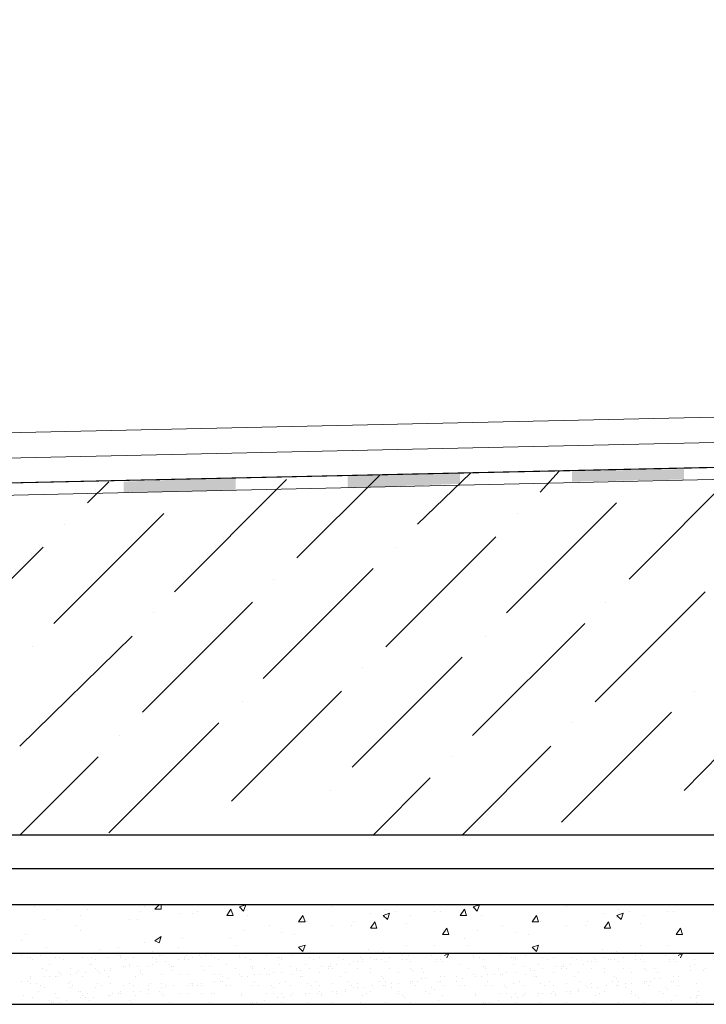
# Model space of a CAD drawing. Units: millimetres. Extents: x 532 to 137997, y 238 to 65966.
# Drawn here: x 66410 to 66423, y 31857 to 31876 of the extents above; entities that cross this region are included whole.
import ezdxf

# ---------------------------------------------------------------- set-up
doc = ezdxf.new("R2010")
doc.units = ezdxf.units.MM
for name, color, linetype in [('PDF _изделия', 7, 'Continuous'), ('PDF _Конструкция', 7, 'Continuous'), ('PDF _КР_Рабочий слой (тонкая)', 7, 'Continuous'), ('PDF _размер', 7, 'Continuous'), ('PDF _штрих', 7, 'Continuous')]:
    doc.layers.add(name, color=color, linetype=linetype)

msp = doc.modelspace()

# ---------------------------------------------------------------- linework, layer by layer
at = {"layer": 'PDF _изделия', "lineweight": 30}
msp.add_lwpolyline([(66439.952, 31859.657), (66421.237, 31859.657), (66400.019, 31859.657), (66385.078, 31859.657), (66385.078, 31925.696), (66439.952, 31926.418)], dxfattribs=at)
at = {"layer": 'PDF _Конструкция', "lineweight": 30}
for points in [[(66439.952, 31860.293), (66420.959, 31860.293), (66400.297, 31860.293), (66385.754, 31860.293), (66385.754, 31925.02), (66439.952, 31925.758)], [(66403.118, 31866.77), (66439.952, 31867.58)], [(66439.952, 31858.982), (66421.396, 31858.982), (66399.661, 31858.982), (66382.814, 31858.982), (66382.814, 31858.068)], [(66439.952, 31858.068), (66421.793, 31858.068), (66399.264, 31858.068), (66381.9, 31858.068), (66382.814, 31857.114), (66398.866, 31857.114), (66422.19, 31857.114), (66439.952, 31857.114)]]:
    msp.add_lwpolyline(points, dxfattribs=at)
at = {"layer": 'PDF _КР_Рабочий слой (тонкая)', "lineweight": 18}
for points in [[(66400.297, 31867.644), (66439.952, 31868.521)], [(66400.297, 31867.167), (66439.952, 31868.044)]]:
    msp.add_lwpolyline(points, dxfattribs=at)
at = {"layer": 'PDF _размер', "lineweight": 18}
for points in [[(66400.297, 31866.708), (66439.952, 31867.582)], [(66400.297, 31866.468), (66439.952, 31867.36)], [(66409.904, 31858.942), (66409.904, 31858.942)], [(66410.341, 31858.902), (66410.341, 31858.902)], [(66410.897, 31858.902), (66410.897, 31858.902)], [(66411.97, 31858.942), (66411.97, 31858.942)], [(66412.288, 31858.982), (66412.288, 31858.902), (66412.168, 31858.902), (66412.248, 31858.982)], [(66413.599, 31858.982), (66413.599, 31858.982)], [(66414.513, 31858.982), (66414.513, 31858.982)], [(66415.506, 31858.942), (66415.506, 31858.942)], [(66416.5, 31858.902), (66416.5, 31858.902)], [(66417.413, 31858.982), (66417.413, 31858.982)], [(66417.987, 31858.982), (66417.987, 31858.982)], [(66418.901, 31858.982), (66418.901, 31858.982)], [(66419.894, 31858.942), (66419.894, 31858.942)], [(66420.887, 31858.902), (66420.887, 31858.902)], [(66421.801, 31858.982), (66421.801, 31858.982)], [(66410.102, 31858.704), (66410.102, 31858.704)], [(66410.778, 31858.783), (66410.778, 31858.783)], [(66411.692, 31858.704), (66411.692, 31858.704)], [(66411.851, 31858.704), (66411.851, 31858.704)], [(66411.89, 31858.863), (66411.89, 31858.863)], [(66412.645, 31858.823), (66412.645, 31858.823)], [(66412.884, 31858.823), (66412.884, 31858.823)], [(66412.963, 31858.863), (66412.963, 31858.863)], [(66413.917, 31858.783), (66413.917, 31858.783)], [(66414.91, 31858.704), (66414.91, 31858.704)], [(66416.221, 31858.823), (66416.221, 31858.823)], [(66416.46, 31858.744), (66416.46, 31858.744)], [(66416.698, 31858.863), (66416.698, 31858.863)], [(66416.976, 31858.783), (66416.976, 31858.783)], [(66417.413, 31858.863), (66417.413, 31858.863)], [(66417.533, 31858.863), (66417.533, 31858.863)], [(66418.305, 31858.783), (66418.305, 31858.783)], [(66419.298, 31858.704), (66419.298, 31858.704)], [(66420.609, 31858.823), (66420.609, 31858.823)], [(66420.848, 31858.744), (66420.848, 31858.744)], [(66421.086, 31858.863), (66421.086, 31858.863)], [(66421.364, 31858.783), (66421.364, 31858.783)], [(66421.801, 31858.863), (66421.801, 31858.863)], [(66421.92, 31858.863), (66421.92, 31858.863)], [(66410.698, 31858.585), (66410.698, 31858.585)], [(66414.314, 31858.585), (66414.314, 31858.585)], [(66415.029, 31858.664), (66415.029, 31858.664)], [(66415.506, 31858.585), (66415.506, 31858.585)], [(66415.864, 31858.585), (66415.864, 31858.585)], [(66415.904, 31858.664), (66415.904, 31858.664)], [(66416.897, 31858.624), (66416.897, 31858.624)], [(66418.702, 31858.585), (66418.702, 31858.585)], [(66419.417, 31858.664), (66419.417, 31858.664)], [(66419.894, 31858.585), (66419.894, 31858.585)], [(66420.252, 31858.585), (66420.252, 31858.585)], [(66420.291, 31858.664), (66420.291, 31858.664)], [(66421.285, 31858.624), (66421.285, 31858.624)], [(66409.745, 31858.426), (66409.745, 31858.426)], [(66410.778, 31858.505), (66410.778, 31858.505)], [(66412.685, 31858.346), (66412.685, 31858.346)], [(66413.599, 31858.346), (66413.599, 31858.346)], [(66413.837, 31858.505), (66413.837, 31858.505)], [(66414.553, 31858.465), (66414.553, 31858.465)], [(66414.791, 31858.426), (66414.791, 31858.426)], [(66417.987, 31858.346), (66417.987, 31858.346)], [(66418.225, 31858.505), (66418.225, 31858.505)], [(66418.94, 31858.465), (66418.94, 31858.465)], [(66419.179, 31858.426), (66419.179, 31858.426)], [(66409.665, 31858.306), (66409.665, 31858.306)], [(66410.142, 31858.187), (66410.142, 31858.187)], [(66411.135, 31858.147), (66411.135, 31858.147)], [(66411.493, 31858.187), (66411.493, 31858.187)], [(66411.97, 31858.267), (66411.97, 31858.267)], [(66412.606, 31858.187), (66412.606, 31858.187)], [(66413.678, 31858.227), (66413.678, 31858.227)], [(66416.182, 31858.147), (66416.182, 31858.147)], [(66416.897, 31858.227), (66416.897, 31858.227)], [(66417.413, 31858.227), (66417.413, 31858.227)], [(66418.066, 31858.227), (66418.066, 31858.227)], [(66420.569, 31858.147), (66420.569, 31858.147)], [(66421.285, 31858.227), (66421.285, 31858.227)], [(66421.801, 31858.227), (66421.801, 31858.227)], [(66409.665, 31858.028), (66409.665, 31858.028)], [(66409.784, 31857.989), (66409.784, 31857.989)], [(66409.824, 31857.989), (66409.824, 31857.989)], [(66410.023, 31858.028), (66410.023, 31858.028)], [(66410.301, 31857.989), (66410.301, 31857.989)], [(66410.38, 31857.989), (66410.38, 31857.989)], [(66410.738, 31858.068), (66410.738, 31858.068)], [(66410.818, 31857.989), (66410.818, 31857.989)], [(66410.976, 31857.989), (66410.976, 31857.989)], [(66411.294, 31857.989), (66411.294, 31857.989)], [(66411.493, 31858.028), (66411.493, 31858.028)], [(66411.533, 31858.028), (66411.533, 31858.028)], [(66411.533, 31857.989), (66411.533, 31857.989)], [(66411.652, 31858.068), (66411.652, 31858.068)], [(66411.771, 31857.989), (66411.771, 31857.989)], [(66412.129, 31858.108), (66412.129, 31858.108)], [(66412.129, 31857.989), (66412.129, 31857.989)], [(66412.248, 31858.028), (66412.248, 31858.028)], [(66412.288, 31858.028), (66412.288, 31858.028)], [(66412.725, 31857.989), (66412.725, 31857.989)], [(66412.764, 31858.028), (66412.764, 31858.028)], [(66412.884, 31857.989), (66412.884, 31857.989)], [(66413.003, 31858.028), (66413.003, 31858.028)], [(66413.043, 31857.989), (66413.043, 31857.989)], [(66413.122, 31858.068), (66413.122, 31858.068)], [(66413.122, 31858.028), (66413.122, 31858.028)], [(66413.241, 31858.028), (66413.241, 31858.028)], [(66413.241, 31858.028), (66413.241, 31858.028)], [(66413.281, 31857.989), (66413.281, 31857.989)], [(66413.361, 31858.068), (66413.361, 31858.068)], [(66413.758, 31858.028), (66413.758, 31858.028)], [(66413.758, 31857.989), (66413.758, 31857.989)], [(66413.877, 31857.989), (66413.877, 31857.989)], [(66414.274, 31858.028), (66414.274, 31858.028)], [(66414.473, 31857.989), (66414.473, 31857.989)], [(66414.513, 31857.989), (66414.513, 31857.989)], [(66414.553, 31857.989), (66414.553, 31857.989)], [(66414.751, 31858.028), (66414.751, 31858.028)], [(66415.069, 31857.989), (66415.069, 31857.989)], [(66415.268, 31857.989), (66415.268, 31857.989)], [(66415.625, 31857.989), (66415.625, 31857.989)], [(66415.745, 31858.068), (66415.745, 31858.068)], [(66416.023, 31857.989), (66416.023, 31857.989)], [(66416.221, 31857.989), (66416.221, 31857.989)], [(66416.46, 31858.108), (66416.46, 31858.108)], [(66416.579, 31857.989), (66416.579, 31857.989)], [(66416.817, 31858.028), (66416.817, 31858.028)], [(66416.817, 31858.028), (66416.817, 31858.028)], [(66416.937, 31858.028), (66416.937, 31858.028)], [(66417.096, 31858.068), (66417.096, 31858.068)], [(66417.374, 31858.028), (66417.374, 31858.028)], [(66417.612, 31858.028), (66417.692, 31858.068), (66417.652, 31857.989)], [(66418.146, 31858.028), (66418.146, 31858.028)], [(66418.146, 31857.989), (66418.146, 31857.989)], [(66418.265, 31857.989), (66418.265, 31857.989)], [(66418.662, 31858.028), (66418.662, 31858.028)], [(66418.861, 31857.989), (66418.861, 31857.989)], [(66418.901, 31857.989), (66418.901, 31857.989)], [(66418.94, 31857.989), (66418.94, 31857.989)], [(66419.139, 31858.028), (66419.139, 31858.028)], [(66419.457, 31857.989), (66419.457, 31857.989)], [(66419.656, 31857.989), (66419.656, 31857.989)], [(66420.013, 31857.989), (66420.013, 31857.989)], [(66420.132, 31858.068), (66420.132, 31858.068)], [(66420.41, 31857.989), (66420.41, 31857.989)], [(66420.609, 31857.989), (66420.609, 31857.989)], [(66420.848, 31858.108), (66420.848, 31858.108)], [(66420.967, 31857.989), (66420.967, 31857.989)], [(66421.205, 31858.028), (66421.205, 31858.028)], [(66421.205, 31858.028), (66421.205, 31858.028)], [(66421.324, 31858.028), (66421.324, 31858.028)], [(66421.483, 31858.068), (66421.483, 31858.068)], [(66421.761, 31858.028), (66421.761, 31858.028)], [(66422, 31858.028), (66422.079, 31858.068), (66422.04, 31857.989)], [(66422.468, 31858.068), (66422.468, 31858.068)], [(66409.864, 31857.949), (66409.864, 31857.949)], [(66410.063, 31857.79), (66410.063, 31857.79)], [(66410.182, 31857.869), (66410.182, 31857.869)], [(66410.46, 31857.949), (66410.46, 31857.949)], [(66410.579, 31857.79), (66410.579, 31857.79)], [(66410.937, 31857.869), (66410.937, 31857.869)], [(66410.976, 31857.869), (66410.976, 31857.869)], [(66411.056, 31857.949), (66411.056, 31857.949)], [(66411.056, 31857.79), (66411.056, 31857.79)], [(66411.334, 31857.79), (66411.334, 31857.79)], [(66411.572, 31857.83), (66411.572, 31857.83)], [(66411.612, 31857.949), (66411.612, 31857.949)], [(66411.612, 31857.83), (66411.612, 31857.83)], [(66411.692, 31857.869), (66411.692, 31857.869)], [(66411.692, 31857.83), (66411.692, 31857.83)], [(66411.851, 31857.83), (66411.851, 31857.83)], [(66412.049, 31857.83), (66412.049, 31857.83)], [(66412.129, 31857.869), (66412.129, 31857.869)], [(66412.208, 31857.949), (66412.208, 31857.949)], [(66412.208, 31857.909), (66412.208, 31857.909)], [(66412.367, 31857.909), (66412.367, 31857.909)], [(66412.447, 31857.869), (66412.447, 31857.869)], [(66412.486, 31857.83), (66412.486, 31857.83)], [(66412.526, 31857.83), (66412.526, 31857.83)], [(66412.606, 31857.949), (66412.606, 31857.949)], [(66412.725, 31857.949), (66412.725, 31857.949)], [(66412.804, 31857.949), (66412.804, 31857.949)], [(66413.043, 31857.83), (66413.043, 31857.83)], [(66413.202, 31857.83), (66413.202, 31857.83)], [(66413.361, 31857.949), (66413.361, 31857.949)], [(66413.519, 31857.869), (66413.519, 31857.869)], [(66413.678, 31857.79), (66413.678, 31857.79)], [(66413.957, 31857.949), (66413.957, 31857.949)], [(66413.957, 31857.83), (66413.957, 31857.83)], [(66413.996, 31857.83), (66413.996, 31857.83)], [(66413.996, 31857.79), (66413.996, 31857.79)], [(66414.235, 31857.79), (66414.235, 31857.79)], [(66414.513, 31857.869), (66414.513, 31857.869)], [(66414.553, 31857.949), (66414.553, 31857.949)], [(66414.711, 31857.83), (66414.711, 31857.83)], [(66414.831, 31857.79), (66414.831, 31857.79)], [(66414.99, 31857.869), (66414.99, 31857.869)], [(66415.069, 31857.79), (66415.069, 31857.79)], [(66415.149, 31857.949), (66415.149, 31857.949)], [(66415.307, 31857.83), (66415.307, 31857.83)], [(66415.427, 31857.83), (66415.427, 31857.83)], [(66415.427, 31857.79), (66415.427, 31857.79)], [(66415.466, 31857.869), (66415.466, 31857.869)], [(66415.466, 31857.83), (66415.466, 31857.83)], [(66415.506, 31857.79), (66415.506, 31857.79)], [(66415.586, 31857.869), (66415.586, 31857.869)], [(66415.705, 31857.949), (66415.705, 31857.949)], [(66415.824, 31857.869), (66415.824, 31857.869)], [(66415.904, 31857.909), (66415.904, 31857.909)], [(66415.983, 31857.909), (66415.983, 31857.909)], [(66415.983, 31857.79), (66415.983, 31857.79)], [(66416.062, 31857.949), (66416.062, 31857.949)], [(66416.062, 31857.909), (66416.062, 31857.909)], [(66416.221, 31857.79), (66416.221, 31857.79)], [(66416.301, 31857.949), (66416.301, 31857.949)], [(66416.341, 31857.949), (66416.341, 31857.949)], [(66416.42, 31857.949), (66416.42, 31857.949)], [(66416.5, 31857.909), (66416.5, 31857.909)], [(66416.579, 31857.79), (66416.579, 31857.79)], [(66416.817, 31857.949), (66416.817, 31857.949)], [(66416.897, 31857.949), (66416.897, 31857.949)], [(66416.976, 31857.909), (66416.976, 31857.909)], [(66416.976, 31857.79), (66416.976, 31857.79)], [(66417.175, 31857.79), (66417.175, 31857.79)], [(66417.453, 31857.949), (66417.453, 31857.949)], [(66417.453, 31857.909), (66417.453, 31857.909)], [(66417.533, 31857.949), (66417.533, 31857.949)], [(66417.572, 31857.909), (66417.572, 31857.909)], [(66417.907, 31857.869), (66417.907, 31857.869)], [(66418.066, 31857.79), (66418.066, 31857.79)], [(66418.344, 31857.949), (66418.344, 31857.949)], [(66418.344, 31857.83), (66418.344, 31857.83)], [(66418.384, 31857.83), (66418.384, 31857.83)], [(66418.384, 31857.79), (66418.384, 31857.79)], [(66418.622, 31857.79), (66418.622, 31857.79)], [(66418.901, 31857.869), (66418.901, 31857.869)], [(66418.94, 31857.949), (66418.94, 31857.949)], [(66419.099, 31857.83), (66419.099, 31857.83)], [(66419.218, 31857.79), (66419.218, 31857.79)], [(66419.377, 31857.869), (66419.377, 31857.869)], [(66419.457, 31857.79), (66419.457, 31857.79)], [(66419.536, 31857.949), (66419.536, 31857.949)], [(66419.695, 31857.83), (66419.695, 31857.83)], [(66419.814, 31857.83), (66419.814, 31857.83)], [(66419.814, 31857.79), (66419.814, 31857.79)], [(66419.854, 31857.869), (66419.854, 31857.869)], [(66419.854, 31857.83), (66419.854, 31857.83)], [(66419.894, 31857.79), (66419.894, 31857.79)], [(66419.973, 31857.869), (66419.973, 31857.869)], [(66420.093, 31857.949), (66420.093, 31857.949)], [(66420.212, 31857.869), (66420.212, 31857.869)], [(66420.291, 31857.909), (66420.291, 31857.909)], [(66420.371, 31857.909), (66420.371, 31857.909)], [(66420.371, 31857.79), (66420.371, 31857.79)], [(66420.45, 31857.949), (66420.45, 31857.949)], [(66420.45, 31857.909), (66420.45, 31857.909)], [(66420.609, 31857.79), (66420.609, 31857.79)], [(66420.689, 31857.949), (66420.689, 31857.949)], [(66420.728, 31857.949), (66420.728, 31857.949)], [(66420.808, 31857.949), (66420.808, 31857.949)], [(66420.887, 31857.909), (66420.887, 31857.909)], [(66420.967, 31857.79), (66420.967, 31857.79)], [(66421.205, 31857.949), (66421.205, 31857.949)], [(66421.285, 31857.949), (66421.285, 31857.949)], [(66421.364, 31857.909), (66421.364, 31857.909)], [(66421.364, 31857.79), (66421.364, 31857.79)], [(66421.563, 31857.79), (66421.563, 31857.79)], [(66421.841, 31857.949), (66421.841, 31857.949)], [(66421.841, 31857.909), (66421.841, 31857.909)], [(66421.92, 31857.949), (66421.92, 31857.949)], [(66421.96, 31857.909), (66421.96, 31857.909)], [(66422.23, 31857.83), (66422.23, 31857.83)], [(66422.309, 31857.949), (66422.309, 31857.949)], [(66422.309, 31857.869), (66422.309, 31857.869)], [(66422.508, 31857.79), (66422.508, 31857.79)], [(66409.824, 31857.631), (66409.824, 31857.631)], [(66410.102, 31857.631), (66410.102, 31857.631)], [(66410.142, 31857.75), (66410.142, 31857.75)], [(66410.182, 31857.631), (66410.182, 31857.631)], [(66410.301, 31857.631), (66410.301, 31857.631)], [(66410.341, 31857.631), (66410.341, 31857.631)], [(66410.38, 31857.71), (66410.38, 31857.71)], [(66410.42, 31857.671), (66410.42, 31857.671)], [(66410.579, 31857.671), (66410.579, 31857.671)], [(66410.698, 31857.71), (66410.698, 31857.71)], [(66410.738, 31857.75), (66410.738, 31857.75)], [(66410.818, 31857.631), (66410.818, 31857.631)], [(66410.857, 31857.71), (66410.857, 31857.71)], [(66411.096, 31857.75), (66411.096, 31857.75)], [(66411.135, 31857.71), (66411.135, 31857.71)], [(66411.215, 31857.75), (66411.215, 31857.75)], [(66411.294, 31857.631), (66411.294, 31857.631)], [(66411.334, 31857.75), (66411.334, 31857.75)], [(66411.811, 31857.631), (66411.811, 31857.631)], [(66411.89, 31857.75), (66411.89, 31857.75)], [(66411.89, 31857.71), (66411.89, 31857.71)], [(66411.93, 31857.671), (66411.93, 31857.671)], [(66412.288, 31857.671), (66412.288, 31857.671)], [(66412.486, 31857.75), (66412.486, 31857.75)], [(66412.645, 31857.671), (66412.645, 31857.671)], [(66412.804, 31857.671), (66412.804, 31857.671)], [(66413.082, 31857.75), (66413.082, 31857.75)], [(66413.281, 31857.671), (66413.281, 31857.671)], [(66413.4, 31857.671), (66413.4, 31857.671)], [(66413.44, 31857.631), (66413.44, 31857.631)], [(66413.758, 31857.671), (66413.758, 31857.671)], [(66413.798, 31857.631), (66413.798, 31857.631)], [(66413.917, 31857.631), (66413.917, 31857.631)], [(66414.036, 31857.671), (66414.036, 31857.671)], [(66414.155, 31857.671), (66414.155, 31857.671)], [(66414.274, 31857.671), (66414.274, 31857.671)], [(66414.314, 31857.671), (66414.314, 31857.671)], [(66414.394, 31857.71), (66414.394, 31857.71)], [(66414.553, 31857.71), (66414.553, 31857.71)], [(66414.751, 31857.671), (66414.751, 31857.671)], [(66414.831, 31857.75), (66414.831, 31857.75)], [(66414.91, 31857.75), (66414.91, 31857.75)], [(66414.91, 31857.631), (66414.91, 31857.631)], [(66414.95, 31857.631), (66414.95, 31857.631)], [(66415.268, 31857.71), (66415.268, 31857.71)], [(66415.665, 31857.631), (66415.665, 31857.631)], [(66415.745, 31857.71), (66415.745, 31857.71)], [(66416.221, 31857.71), (66416.221, 31857.71)], [(66416.42, 31857.631), (66416.42, 31857.631)], [(66416.738, 31857.71), (66416.738, 31857.71)], [(66417.016, 31857.75), (66417.016, 31857.75)], [(66417.215, 31857.71), (66417.215, 31857.71)], [(66417.533, 31857.631), (66417.533, 31857.631)], [(66417.612, 31857.631), (66417.612, 31857.631)], [(66417.828, 31857.631), (66417.828, 31857.631)], [(66418.146, 31857.671), (66418.146, 31857.671)], [(66418.185, 31857.631), (66418.185, 31857.631)], [(66418.305, 31857.631), (66418.305, 31857.631)], [(66418.424, 31857.671), (66418.424, 31857.671)], [(66418.543, 31857.671), (66418.543, 31857.671)], [(66418.662, 31857.671), (66418.662, 31857.671)], [(66418.702, 31857.671), (66418.702, 31857.671)], [(66418.781, 31857.71), (66418.781, 31857.71)], [(66418.94, 31857.71), (66418.94, 31857.71)], [(66419.139, 31857.671), (66419.139, 31857.671)], [(66419.218, 31857.75), (66419.218, 31857.75)], [(66419.298, 31857.75), (66419.298, 31857.75)], [(66419.298, 31857.631), (66419.298, 31857.631)], [(66419.338, 31857.631), (66419.338, 31857.631)], [(66419.656, 31857.71), (66419.656, 31857.71)], [(66420.053, 31857.631), (66420.053, 31857.631)], [(66420.132, 31857.71), (66420.132, 31857.71)], [(66420.609, 31857.71), (66420.609, 31857.71)], [(66420.808, 31857.631), (66420.808, 31857.631)], [(66421.126, 31857.71), (66421.126, 31857.71)], [(66421.404, 31857.75), (66421.404, 31857.75)], [(66421.603, 31857.71), (66421.603, 31857.71)], [(66421.92, 31857.631), (66421.92, 31857.631)], [(66422, 31857.631), (66422, 31857.631)], [(66422.23, 31857.75), (66422.23, 31857.75)], [(66422.468, 31857.75), (66422.468, 31857.75)], [(66409.665, 31857.551), (66409.665, 31857.551)], [(66409.784, 31857.551), (66409.784, 31857.551)], [(66409.824, 31857.591), (66409.824, 31857.591)], [(66409.824, 31857.512), (66409.824, 31857.512)], [(66409.943, 31857.512), (66409.943, 31857.512)], [(66410.023, 31857.472), (66410.023, 31857.472)], [(66410.102, 31857.432), (66410.102, 31857.432)], [(66410.539, 31857.512), (66410.539, 31857.512)], [(66410.579, 31857.551), (66410.579, 31857.551)], [(66410.579, 31857.432), (66410.579, 31857.432)], [(66410.619, 31857.472), (66410.619, 31857.472)], [(66411.056, 31857.432), (66411.056, 31857.432)], [(66411.096, 31857.512), (66411.096, 31857.512)], [(66411.175, 31857.472), (66411.175, 31857.472)], [(66411.334, 31857.512), (66411.334, 31857.512)], [(66411.572, 31857.472), (66411.572, 31857.472)], [(66411.692, 31857.512), (66411.692, 31857.512)], [(66411.771, 31857.472), (66411.771, 31857.472)], [(66412.049, 31857.472), (66412.049, 31857.472)], [(66412.089, 31857.512), (66412.089, 31857.512)], [(66412.288, 31857.512), (66412.288, 31857.512)], [(66412.288, 31857.432), (66412.288, 31857.432)], [(66412.367, 31857.472), (66412.367, 31857.472)], [(66412.367, 31857.432), (66412.367, 31857.432)], [(66412.526, 31857.472), (66412.526, 31857.472)], [(66412.526, 31857.472), (66412.526, 31857.472)], [(66412.804, 31857.472), (66412.804, 31857.472)], [(66412.844, 31857.512), (66412.844, 31857.512)], [(66412.884, 31857.512), (66412.884, 31857.512)], [(66412.884, 31857.512), (66412.884, 31857.512)], [(66412.884, 31857.472), (66412.884, 31857.472)], [(66412.963, 31857.472), (66412.963, 31857.472)], [(66413.043, 31857.512), (66413.043, 31857.512)], [(66413.043, 31857.472), (66413.043, 31857.472)], [(66413.281, 31857.551), (66413.281, 31857.551)], [(66413.4, 31857.551), (66413.4, 31857.551)], [(66413.44, 31857.551), (66413.44, 31857.551)], [(66413.519, 31857.472), (66413.519, 31857.472)], [(66413.519, 31857.472), (66413.519, 31857.472)], [(66413.559, 31857.591), (66413.559, 31857.591)], [(66413.599, 31857.472), (66413.599, 31857.472)], [(66413.996, 31857.472), (66413.996, 31857.472)], [(66414.036, 31857.551), (66414.036, 31857.551)], [(66414.115, 31857.472), (66414.115, 31857.472)], [(66414.354, 31857.472), (66414.354, 31857.472)], [(66414.394, 31857.432), (66414.394, 31857.432)], [(66414.513, 31857.512), (66414.513, 31857.512)], [(66414.632, 31857.551), (66414.632, 31857.551)], [(66414.711, 31857.472), (66414.711, 31857.472)], [(66415.029, 31857.512), (66415.029, 31857.512)], [(66415.109, 31857.472), (66415.109, 31857.472)], [(66415.188, 31857.551), (66415.188, 31857.551)], [(66415.268, 31857.472), (66415.268, 31857.472)], [(66415.506, 31857.512), (66415.506, 31857.512)], [(66415.784, 31857.551), (66415.784, 31857.551)], [(66415.864, 31857.472), (66415.864, 31857.472)], [(66415.864, 31857.472), (66415.864, 31857.472)], [(66415.904, 31857.432), (66415.904, 31857.432)], [(66415.983, 31857.512), (66415.983, 31857.512)], [(66415.983, 31857.432), (66415.983, 31857.432)], [(66416.102, 31857.432), (66416.102, 31857.432)], [(66416.261, 31857.472), (66416.261, 31857.472)], [(66416.38, 31857.551), (66416.38, 31857.551)], [(66416.46, 31857.591), (66416.46, 31857.591)], [(66416.46, 31857.472), (66416.46, 31857.472)], [(66416.5, 31857.551), (66416.5, 31857.551)], [(66416.5, 31857.472), (66416.5, 31857.472)], [(66416.619, 31857.512), (66416.619, 31857.512)], [(66416.619, 31857.432), (66416.619, 31857.432)], [(66416.738, 31857.512), (66416.738, 31857.512)], [(66416.976, 31857.551), (66416.976, 31857.551)], [(66416.976, 31857.512), (66416.976, 31857.512)], [(66417.016, 31857.551), (66417.016, 31857.551)], [(66417.056, 31857.472), (66417.056, 31857.472)], [(66417.096, 31857.551), (66417.096, 31857.551)], [(66417.175, 31857.591), (66417.175, 31857.591)], [(66417.254, 31857.591), (66417.254, 31857.591)], [(66417.374, 31857.432), (66417.374, 31857.432)], [(66417.493, 31857.551), (66417.493, 31857.551)], [(66417.533, 31857.551), (66417.533, 31857.551)], [(66417.612, 31857.472), (66417.612, 31857.472)], [(66417.828, 31857.551), (66417.828, 31857.551)], [(66417.907, 31857.472), (66417.907, 31857.472)], [(66417.907, 31857.472), (66417.907, 31857.472)], [(66417.947, 31857.591), (66417.947, 31857.591)], [(66417.987, 31857.472), (66417.987, 31857.472)], [(66418.384, 31857.472), (66418.384, 31857.472)], [(66418.424, 31857.551), (66418.424, 31857.551)], [(66418.503, 31857.472), (66418.503, 31857.472)], [(66418.742, 31857.472), (66418.742, 31857.472)], [(66418.781, 31857.432), (66418.781, 31857.432)], [(66418.901, 31857.512), (66418.901, 31857.512)], [(66419.02, 31857.551), (66419.02, 31857.551)], [(66419.099, 31857.472), (66419.099, 31857.472)], [(66419.417, 31857.512), (66419.417, 31857.512)], [(66419.497, 31857.472), (66419.497, 31857.472)], [(66419.576, 31857.551), (66419.576, 31857.551)], [(66419.656, 31857.472), (66419.656, 31857.472)], [(66419.894, 31857.512), (66419.894, 31857.512)], [(66420.172, 31857.551), (66420.172, 31857.551)], [(66420.252, 31857.472), (66420.252, 31857.472)], [(66420.252, 31857.472), (66420.252, 31857.472)], [(66420.291, 31857.432), (66420.291, 31857.432)], [(66420.371, 31857.512), (66420.371, 31857.512)], [(66420.371, 31857.432), (66420.371, 31857.432)], [(66420.49, 31857.432), (66420.49, 31857.432)], [(66420.649, 31857.472), (66420.649, 31857.472)], [(66420.768, 31857.551), (66420.768, 31857.551)], [(66420.848, 31857.591), (66420.848, 31857.591)], [(66420.848, 31857.472), (66420.848, 31857.472)], [(66420.887, 31857.551), (66420.887, 31857.551)], [(66420.887, 31857.472), (66420.887, 31857.472)], [(66421.006, 31857.512), (66421.006, 31857.512)], [(66421.006, 31857.432), (66421.006, 31857.432)], [(66421.126, 31857.512), (66421.126, 31857.512)], [(66421.364, 31857.551), (66421.364, 31857.551)], [(66421.364, 31857.512), (66421.364, 31857.512)], [(66421.404, 31857.551), (66421.404, 31857.551)], [(66421.444, 31857.472), (66421.444, 31857.472)], [(66421.483, 31857.551), (66421.483, 31857.551)], [(66421.563, 31857.591), (66421.563, 31857.591)], [(66421.642, 31857.591), (66421.642, 31857.591)], [(66421.761, 31857.432), (66421.761, 31857.432)], [(66421.881, 31857.551), (66421.881, 31857.551)], [(66421.92, 31857.551), (66421.92, 31857.551)], [(66422, 31857.472), (66422, 31857.472)], [(66422.349, 31857.512), (66422.349, 31857.512)], [(66409.705, 31857.273), (66409.705, 31857.273)], [(66409.864, 31857.234), (66409.864, 31857.234)], [(66409.983, 31857.353), (66409.983, 31857.353)], [(66410.301, 31857.313), (66410.301, 31857.313)], [(66410.341, 31857.234), (66410.341, 31857.234)], [(66410.738, 31857.353), (66410.738, 31857.353)], [(66410.778, 31857.353), (66410.778, 31857.353)], [(66410.778, 31857.234), (66410.778, 31857.234)], [(66410.818, 31857.273), (66410.818, 31857.273)], [(66410.857, 31857.234), (66410.857, 31857.234)], [(66410.897, 31857.313), (66410.897, 31857.313)], [(66411.016, 31857.234), (66411.016, 31857.234)], [(66411.294, 31857.273), (66411.294, 31857.273)], [(66411.334, 31857.273), (66411.334, 31857.273)], [(66411.374, 31857.313), (66411.374, 31857.313)], [(66411.493, 31857.313), (66411.493, 31857.313)], [(66411.533, 31857.353), (66411.533, 31857.353)], [(66411.533, 31857.313), (66411.533, 31857.313)], [(66411.771, 31857.353), (66411.771, 31857.353)], [(66411.811, 31857.273), (66411.811, 31857.273)], [(66411.89, 31857.353), (66411.89, 31857.353)], [(66412.049, 31857.393), (66412.049, 31857.393)], [(66412.049, 31857.313), (66412.049, 31857.313)], [(66412.248, 31857.353), (66412.248, 31857.353)], [(66412.288, 31857.313), (66412.288, 31857.313)], [(66412.327, 31857.273), (66412.327, 31857.273)], [(66412.645, 31857.313), (66412.645, 31857.313)], [(66412.804, 31857.313), (66412.804, 31857.313)], [(66413.043, 31857.313), (66413.043, 31857.313)], [(66413.241, 31857.313), (66413.241, 31857.313)], [(66413.281, 31857.313), (66413.281, 31857.313)], [(66413.798, 31857.313), (66413.798, 31857.313)], [(66413.798, 31857.313), (66413.798, 31857.313)], [(66413.798, 31857.313), (66413.798, 31857.313)], [(66413.798, 31857.273), (66413.798, 31857.273)], [(66414.274, 31857.313), (66414.274, 31857.313)], [(66414.394, 31857.313), (66414.394, 31857.313)], [(66414.473, 31857.234), (66414.473, 31857.234)], [(66414.553, 31857.313), (66414.553, 31857.313)], [(66414.592, 31857.234), (66414.592, 31857.234)], [(66414.711, 31857.273), (66414.711, 31857.273)], [(66414.751, 31857.313), (66414.751, 31857.313)], [(66414.99, 31857.313), (66414.99, 31857.313)], [(66414.99, 31857.273), (66414.99, 31857.273)], [(66415.069, 31857.313), (66415.069, 31857.313)], [(66415.228, 31857.313), (66415.228, 31857.313)], [(66415.268, 31857.353), (66415.268, 31857.353)], [(66415.307, 31857.313), (66415.307, 31857.313)], [(66415.307, 31857.273), (66415.307, 31857.273)], [(66415.506, 31857.353), (66415.506, 31857.353)], [(66415.586, 31857.353), (66415.586, 31857.353)], [(66415.586, 31857.313), (66415.586, 31857.313)], [(66415.745, 31857.393), (66415.745, 31857.393)], [(66415.745, 31857.353), (66415.745, 31857.353)], [(66416.062, 31857.273), (66416.062, 31857.273)], [(66416.142, 31857.313), (66416.142, 31857.313)], [(66416.221, 31857.353), (66416.221, 31857.353)], [(66416.738, 31857.353), (66416.738, 31857.353)], [(66416.738, 31857.313), (66416.738, 31857.313)], [(66416.817, 31857.273), (66416.817, 31857.273)], [(66416.857, 31857.234), (66416.857, 31857.234)], [(66417.254, 31857.353), (66417.254, 31857.353)], [(66417.334, 31857.313), (66417.334, 31857.313)], [(66417.413, 31857.393), (66417.413, 31857.393)], [(66417.572, 31857.273), (66417.572, 31857.273)], [(66418.185, 31857.313), (66418.185, 31857.313)], [(66418.185, 31857.313), (66418.185, 31857.313)], [(66418.185, 31857.313), (66418.185, 31857.313)], [(66418.185, 31857.273), (66418.185, 31857.273)], [(66418.662, 31857.313), (66418.662, 31857.313)], [(66418.781, 31857.313), (66418.781, 31857.313)], [(66418.861, 31857.234), (66418.861, 31857.234)], [(66418.94, 31857.313), (66418.94, 31857.313)], [(66418.98, 31857.234), (66418.98, 31857.234)], [(66419.099, 31857.273), (66419.099, 31857.273)], [(66419.139, 31857.313), (66419.139, 31857.313)], [(66419.377, 31857.313), (66419.377, 31857.313)], [(66419.377, 31857.273), (66419.377, 31857.273)], [(66419.457, 31857.313), (66419.457, 31857.313)], [(66419.616, 31857.313), (66419.616, 31857.313)], [(66419.656, 31857.353), (66419.656, 31857.353)], [(66419.695, 31857.313), (66419.695, 31857.313)], [(66419.695, 31857.273), (66419.695, 31857.273)], [(66419.894, 31857.353), (66419.894, 31857.353)], [(66419.973, 31857.353), (66419.973, 31857.353)], [(66419.973, 31857.313), (66419.973, 31857.313)], [(66420.132, 31857.393), (66420.132, 31857.393)], [(66420.132, 31857.353), (66420.132, 31857.353)], [(66420.45, 31857.273), (66420.45, 31857.273)], [(66420.53, 31857.313), (66420.53, 31857.313)], [(66420.609, 31857.353), (66420.609, 31857.353)], [(66421.126, 31857.353), (66421.126, 31857.353)], [(66421.126, 31857.313), (66421.126, 31857.313)], [(66421.205, 31857.273), (66421.205, 31857.273)], [(66421.245, 31857.234), (66421.245, 31857.234)], [(66421.642, 31857.353), (66421.642, 31857.353)], [(66421.722, 31857.313), (66421.722, 31857.313)], [(66421.801, 31857.393), (66421.801, 31857.393)], [(66421.96, 31857.273), (66421.96, 31857.273)], [(66422.23, 31857.234), (66422.23, 31857.234)], [(66422.349, 31857.273), (66422.349, 31857.273)], [(66422.349, 31857.234), (66422.349, 31857.234)], [(66422.389, 31857.353), (66422.389, 31857.353)], [(66422.389, 31857.273), (66422.389, 31857.273)], [(66410.023, 31857.114), (66410.023, 31857.114)], [(66410.182, 31857.194), (66410.182, 31857.194)], [(66410.222, 31857.154), (66410.222, 31857.154)], [(66410.261, 31857.154), (66410.261, 31857.154)], [(66410.38, 31857.154), (66410.38, 31857.154)], [(66410.5, 31857.194), (66410.5, 31857.194)], [(66410.937, 31857.194), (66410.937, 31857.194)], [(66411.692, 31857.194), (66411.692, 31857.194)], [(66411.731, 31857.154), (66411.731, 31857.154)], [(66412.447, 31857.154), (66412.447, 31857.154)], [(66413.043, 31857.114), (66413.043, 31857.114)], [(66413.202, 31857.154), (66413.202, 31857.154)], [(66413.241, 31857.114), (66413.241, 31857.114)], [(66413.559, 31857.114), (66413.559, 31857.114)], [(66413.718, 31857.114), (66413.718, 31857.114)], [(66413.957, 31857.154), (66413.957, 31857.154)], [(66413.996, 31857.154), (66413.996, 31857.154)], [(66414.036, 31857.114), (66414.036, 31857.114)], [(66414.076, 31857.154), (66414.076, 31857.154)], [(66414.235, 31857.194), (66414.235, 31857.194)], [(66414.553, 31857.154), (66414.553, 31857.154)], [(66414.711, 31857.114), (66414.711, 31857.114)], [(66415.029, 31857.154), (66415.029, 31857.154)], [(66415.506, 31857.154), (66415.506, 31857.154)], [(66416.023, 31857.154), (66416.023, 31857.154)], [(66416.5, 31857.154), (66416.5, 31857.154)], [(66416.976, 31857.154), (66416.976, 31857.154)], [(66417.294, 31857.114), (66417.294, 31857.114)], [(66417.413, 31857.114), (66417.413, 31857.114)], [(66417.493, 31857.194), (66417.493, 31857.194)], [(66417.947, 31857.114), (66417.947, 31857.114)], [(66418.106, 31857.114), (66418.106, 31857.114)], [(66418.344, 31857.154), (66418.344, 31857.154)], [(66418.384, 31857.154), (66418.384, 31857.154)], [(66418.424, 31857.114), (66418.424, 31857.114)], [(66418.463, 31857.154), (66418.463, 31857.154)], [(66418.622, 31857.194), (66418.622, 31857.194)], [(66418.94, 31857.154), (66418.94, 31857.154)], [(66419.099, 31857.114), (66419.099, 31857.114)], [(66419.417, 31857.154), (66419.417, 31857.154)], [(66419.894, 31857.154), (66419.894, 31857.154)], [(66420.41, 31857.154), (66420.41, 31857.154)], [(66420.887, 31857.154), (66420.887, 31857.154)], [(66421.364, 31857.154), (66421.364, 31857.154)], [(66421.682, 31857.114), (66421.682, 31857.114)], [(66421.801, 31857.114), (66421.801, 31857.114)], [(66421.881, 31857.194), (66421.881, 31857.194)], [(66422.349, 31857.154), (66422.349, 31857.154)]]:
    msp.add_lwpolyline(points, dxfattribs=at)
for points in [[(66413.599, 31858.902), (66413.639, 31858.783), (66413.519, 31858.783)], [(66413.877, 31858.982), (66413.837, 31858.863), (66413.758, 31858.942)], [(66417.987, 31858.902), (66418.026, 31858.783), (66417.907, 31858.783)], [(66418.265, 31858.982), (66418.225, 31858.863), (66418.146, 31858.942)], [(66414.95, 31858.783), (66414.99, 31858.664), (66414.87, 31858.664)], [(66416.579, 31858.823), (66416.539, 31858.704), (66416.46, 31858.783)], [(66419.338, 31858.783), (66419.377, 31858.664), (66419.258, 31858.664)], [(66420.967, 31858.823), (66420.927, 31858.704), (66420.848, 31858.783)], [(66416.301, 31858.664), (66416.341, 31858.545), (66416.221, 31858.545)], [(66417.652, 31858.545), (66417.692, 31858.426), (66417.572, 31858.426)], [(66420.689, 31858.664), (66420.728, 31858.545), (66420.609, 31858.545)], [(66422.04, 31858.545), (66422.079, 31858.426), (66421.96, 31858.426)], [(66412.288, 31858.386), (66412.248, 31858.267), (66412.168, 31858.306)], [(66414.99, 31858.227), (66414.95, 31858.108), (66414.87, 31858.187)], [(66419.377, 31858.227), (66419.338, 31858.108), (66419.258, 31858.187)]]:
    msp.add_lwpolyline(points, close=True, dxfattribs=at)
at = {"layer": 'PDF _размер', "transparency": 33554559}
for points in [[(66415.793, 31867.048), (66417.899, 31867.088), (66415.793, 31866.81)], [(66417.899, 31867.088), (66415.793, 31866.81), (66417.899, 31866.889)], [(66420.005, 31867.127), (66422.111, 31867.167), (66420.005, 31866.929)], [(66422.111, 31867.167), (66420.005, 31866.929), (66422.111, 31866.969)], [(66411.581, 31866.929), (66413.687, 31867.008), (66411.581, 31866.73)], [(66413.687, 31867.008), (66411.581, 31866.73), (66413.687, 31866.77)]]:
    msp.add_solid(points, dxfattribs=at)
at = {"layer": 'PDF _штрих', "lineweight": 9}
for points in [[(66414.839, 31865.498), (66416.389, 31867.048)], [(66417.104, 31866.134), (66418.098, 31867.088)], [(66419.409, 31866.73), (66419.766, 31867.127)], [(66421.078, 31865.101), (66423.144, 31867.167)], [(66410.906, 31866.531), (66411.303, 31866.929)], [(66412.535, 31864.863), (66414.641, 31866.969)], [(66421.276, 31866.969), (66421.276, 31866.969)], [(66412.773, 31866.73), (66412.773, 31866.73)], [(66418.773, 31864.465), (66420.839, 31866.531)], [(66410.27, 31864.267), (66412.336, 31866.333)], [(66418.972, 31866.333), (66418.972, 31866.333)], [(66410.469, 31866.134), (66410.469, 31866.134)], [(66416.508, 31863.829), (66418.574, 31865.896)], [(66408.005, 31863.631), (66410.071, 31865.697)], [(66416.707, 31865.697), (66416.707, 31865.697)], [(66414.204, 31863.233), (66416.27, 31865.3)], [(66414.402, 31865.101), (66414.402, 31865.101)], [(66420.442, 31862.796), (66422.508, 31864.863)], [(66411.939, 31862.598), (66414.005, 31864.664)], [(66420.641, 31864.664), (66420.641, 31864.664)], [(66412.138, 31864.465), (66412.138, 31864.465)], [(66418.137, 31862.161), (66420.243, 31864.267)], [(66409.634, 31861.962), (66411.74, 31864.028)], [(66418.376, 31864.028), (66418.376, 31864.028)], [(66409.873, 31863.829), (66409.873, 31863.829)], [(66415.873, 31861.565), (66417.939, 31863.631)], [(66416.071, 31863.432), (66416.071, 31863.432)], [(66422.111, 31861.128), (66424.177, 31863.233)], [(66413.608, 31860.929), (66415.674, 31862.995)], [(66422.309, 31862.995), (66422.309, 31862.995)], [(66413.806, 31862.796), (66413.806, 31862.796)], [(66419.806, 31860.532), (66421.872, 31862.598)], [(66411.303, 31860.333), (66413.369, 31862.399)], [(66420.005, 31862.399), (66420.005, 31862.399)], [(66411.502, 31862.161), (66411.502, 31862.161)], [(66417.939, 31860.293), (66419.608, 31861.962)], [(66409.634, 31860.293), (66411.104, 31861.763)], [(66417.74, 31861.763), (66417.74, 31861.763)], [(66416.27, 31860.293), (66417.343, 31861.366)], [(66415.475, 31861.128), (66415.475, 31861.128)]]:
    msp.add_lwpolyline(points, dxfattribs=at)

doc.saveas('drawing.dxf')
